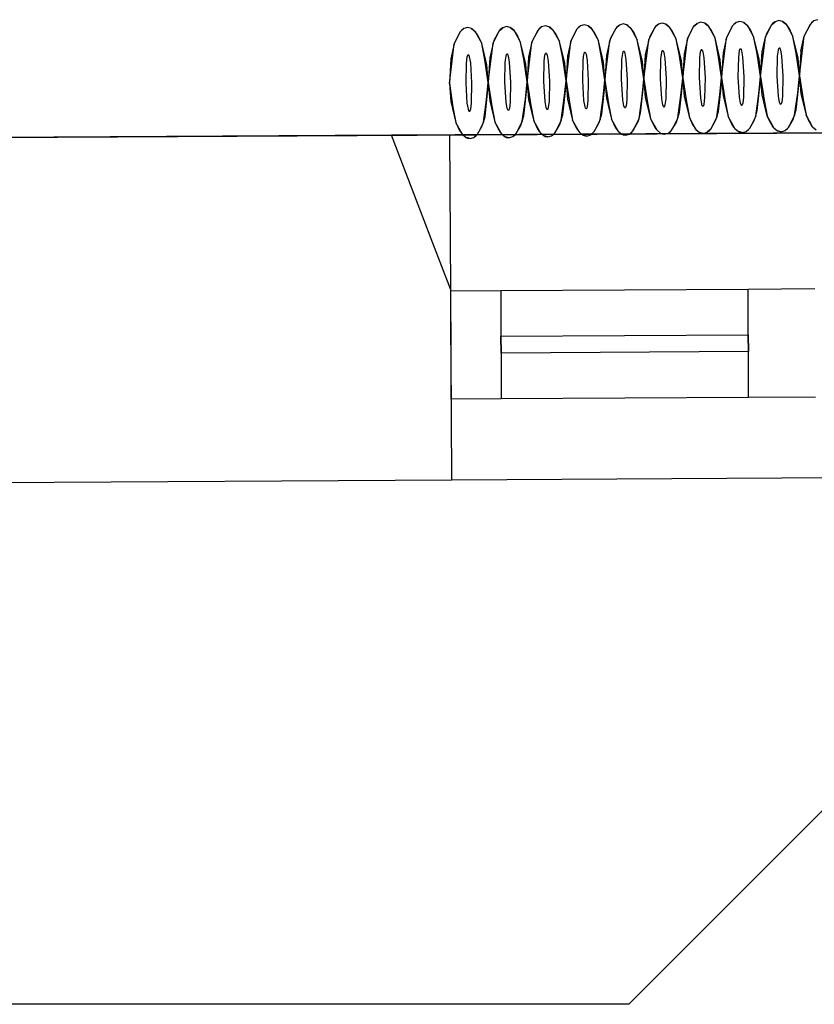
# Model space of a CAD drawing. Units: millimetres. Extents: x 71049 to 206457, y 69812 to 159100.
# Drawn here: x 143144 to 144574, y 131235 to 133006 of the extents above; entities that cross this region are included whole.
import ezdxf

# ---------------------------------------------------------------- set-up
doc = ezdxf.new("R2010")
doc.units = ezdxf.units.MM
doc.header["$LTSCALE"] = 0.5
doc.layers.add('MT-0_KOMMENTTI', color=40, linetype='Continuous', plot=False)
doc.layers.add('MT-0_NO-PLOT', color=140, linetype='Continuous', plot=False)
for name, color, linetype in [('MT1241_US', 1, 'Continuous'), ('MT1242_IKKUNA', 4, 'Continuous'), ('MT132_TILAPINTA', 8, 'Continuous'), ('MTL0_LEIKKPAKSU', 1, 'Continuous')]:
    doc.layers.add(name, color=color, linetype=linetype)

# ---------------------------------------------------------------- blocks, each defined once
blk = doc.blocks.new('110_MT_P01Krs_US_C_1')
at = {"layer": 'MT-0_NO-PLOT', "color": 140, "linetype": 'Continuous', "lineweight": -3}
blk.add_line((138276.1, 132766.1), (160612.5, 132894.1), dxfattribs=at)
at = {"layer": 'MT1241_US', "color": 1, "linetype": 'Continuous', "lineweight": -3}
for p, q in [((143813.5, 132797.8), (141374.8, 132783.8)), ((143887.7, 132604.2), (143813.5, 132797.8)), ((143919.9, 132520.1), (143887.7, 132604.2)), ((143921.8, 132178.4), (143919.9, 132520.1)), ((141283.1, 132163.3), (143921.8, 132178.4))]:
    blk.add_line(p, q, dxfattribs=at)
at = {"layer": 'MT1242_IKKUNA', "color": 4, "linetype": 'Continuous', "lineweight": -3}
for p, q in [((143919.9, 132518.4), (144009.9, 132518.9)), ((143921, 132323.4), (143919.9, 132518.4)), ((144009.9, 132518.9), (144011, 132323.9)), ((144454.9, 132521.5), (144574.9, 132522.2)), ((144456, 132326.5), (144454.9, 132521.5)), ((144010.3, 132436.4), (144455.3, 132439)), ((144010.5, 132406.4), (144010.3, 132436.4)), ((144455.3, 132439), (144455.5, 132409)), ((144455.5, 132409), (144010.5, 132406.4)), ((144011, 132323.9), (143921, 132323.4)), ((144576, 132327.2), (144456, 132326.5))]:
    blk.add_line(p, q, dxfattribs=at)
at = {"layer": 'MT132_TILAPINTA', "color": 8, "linetype": 'Continuous', "lineweight": -3}
for p, q in [((145203.7, 132805.8), (143813.5, 132797.8)), ((143919.9, 132520.1), (143918.3, 132798.4)), ((144009.9, 132518.9), (144454.9, 132521.5)), ((144456, 132326.5), (144011, 132323.9)), ((143921.8, 132178.4), (145111.8, 132185.2))]:
    blk.add_line(p, q, dxfattribs=at)
blk = doc.blocks.new('110_MT_P01Krs_Patterit_C_1')
at = {"layer": 'MT-0_KOMMENTTI'}
for points in [[(145911.2, 132906.1), (144240.5, 131235.4)], [(144240.5, 131235.4), (140657.3, 131235.4)]]:
    blk.add_lwpolyline(points, dxfattribs=at)
at = {"layer": 'MT132_TILAPINTA', "color": 8, "linetype": 'Continuous', "lineweight": -3}
for p, q in [((144440.2, 133002.6), (144433.4, 133000.5)), ((144447.1, 133000.8), (144440.2, 133002.6)), ((144497, 132996.3), (144503.4, 133002.1)), ((144503.4, 133002.1), (144499.1, 132998.6)), ((144510.2, 133004.2), (144503.4, 133002.1)), ((144517.1, 133002.4), (144510.2, 133004.2)), ((144518.7, 133001.4), (144517.1, 133002.4)), ((144517.1, 133002.4), (144523.8, 132996.8)), ((144567, 132997.8), (144573.4, 133003.6)), ((144573.4, 133003.6), (144569.1, 133000.1)), ((144580.2, 133005.7), (144573.4, 133003.6)), ((143937.1, 132983.9), (143943.6, 132989.7)), ((143939.2, 132986.2), (143937.1, 132983.9)), ((143943.6, 132989.7), (143939.2, 132986.2)), ((143950.3, 132991.8), (143943.6, 132989.7)), ((143957.2, 132990), (143950.3, 132991.8)), ((143958.8, 132989.1), (143957.2, 132990)), ((143957.2, 132990), (143963.9, 132984.5)), ((143963.9, 132984.5), (143958.8, 132989.1)), ((143969.3, 132976.9), (143963.9, 132984.5)), ((143963.9, 132984.5), (143975.7, 132963.1)), ((143996.2, 132963.5), (144007.1, 132985.4)), ((144007.1, 132985.4), (143997.8, 132968)), ((144007.1, 132985.4), (144013.5, 132991.3)), ((144009.2, 132987.8), (144007.1, 132985.4)), ((144013.5, 132991.3), (144009.2, 132987.8)), ((144020.3, 132993.3), (144013.5, 132991.3)), ((144027.2, 132991.6), (144020.3, 132993.3)), ((144028.8, 132990.6), (144027.2, 132991.6)), ((144027.2, 132991.6), (144033.9, 132986)), ((144033.9, 132986), (144028.8, 132990.6)), ((144039.3, 132978.4), (144033.9, 132986)), ((144033.9, 132986), (144045.7, 132964.6)), ((144066.2, 132965.1), (144077.1, 132987)), ((144077.1, 132987), (144067.8, 132969.6)), ((144077.1, 132987), (144083.5, 132992.8)), ((144079.2, 132989.3), (144077.1, 132987)), ((144083.5, 132992.8), (144079.2, 132989.3)), ((144090.3, 132994.9), (144083.5, 132992.8)), ((144097.2, 132993.1), (144090.3, 132994.9)), ((144098.8, 132992.2), (144097.2, 132993.1)), ((144097.2, 132993.1), (144103.9, 132987.6)), ((144103.9, 132987.6), (144098.8, 132992.2)), ((144109.3, 132980), (144103.9, 132987.6)), ((144103.9, 132987.6), (144115.7, 132966.2)), ((144136.2, 132966.6), (144147.1, 132988.5)), ((144147.1, 132988.5), (144137.8, 132971.1)), ((144147.1, 132988.5), (144153.5, 132994.4)), ((144149.2, 132990.9), (144147.1, 132988.5)), ((144153.5, 132994.4), (144149.2, 132990.9)), ((144160.3, 132996.4), (144153.5, 132994.4)), ((144167.2, 132994.7), (144160.3, 132996.4)), ((144168.8, 132993.7), (144167.2, 132994.7)), ((144167.2, 132994.7), (144173.8, 132989.1)), ((144173.8, 132989.1), (144168.8, 132993.7)), ((144179.3, 132981.5), (144173.8, 132989.1)), ((144173.8, 132989.1), (144185.7, 132967.7)), ((144206.2, 132968.1), (144217, 132990.1)), ((144217, 132990.1), (144207.7, 132972.7)), ((144217, 132990.1), (144223.5, 132995.9)), ((144219.1, 132992.4), (144217, 132990.1)), ((144223.5, 132995.9), (144219.1, 132992.4)), ((144230.3, 132998), (144223.5, 132995.9)), ((144237.1, 132996.2), (144230.3, 132998)), ((144238.7, 132995.2), (144237.1, 132996.2)), ((144237.1, 132996.2), (144243.8, 132990.7)), ((144243.8, 132990.7), (144238.7, 132995.2)), ((144249.2, 132983.1), (144243.8, 132990.7)), ((144243.8, 132990.7), (144255.7, 132969.2)), ((144276.2, 132969.7), (144287, 132991.6)), ((144287, 132991.6), (144277.7, 132974.2)), ((144287, 132991.6), (144293.5, 132997.5)), ((144289.1, 132994), (144287, 132991.6)), ((144293.5, 132997.5), (144289.1, 132994)), ((144300.3, 132999.5), (144293.5, 132997.5)), ((144307.1, 132997.8), (144300.3, 132999.5)), ((144308.7, 132996.8), (144307.1, 132997.8)), ((144307.1, 132997.8), (144313.8, 132992.2)), ((144313.8, 132992.2), (144308.7, 132996.8)), ((144319.2, 132984.6), (144313.8, 132992.2)), ((144313.8, 132992.2), (144325.6, 132970.8)), ((144325.6, 132970.8), (144319.2, 132984.6)), ((144346.1, 132971.2), (144357, 132993.2)), ((144357, 132993.2), (144347.7, 132975.7)), ((144357, 132993.2), (144363.5, 132999)), ((144359.1, 132995.5), (144357, 132993.2)), ((144363.5, 132999), (144359.1, 132995.5)), ((144370.2, 133001.1), (144363.5, 132999)), ((144377.1, 132999.3), (144370.2, 133001.1)), ((144378.7, 132998.3), (144377.1, 132999.3)), ((144377.1, 132999.3), (144383.8, 132993.8)), ((144383.8, 132993.8), (144378.7, 132998.3)), ((144389.2, 132986.1), (144383.8, 132993.8)), ((144383.8, 132993.8), (144395.6, 132972.3)), ((144395.6, 132972.3), (144389.2, 132986.1)), ((144416.1, 132972.8), (144427, 132994.7)), ((144427, 132994.7), (144417.7, 132977.3)), ((144427, 132994.7), (144433.4, 133000.5)), ((144429.1, 132997.1), (144427, 132994.7)), ((144433.4, 133000.5), (144429.1, 132997.1)), ((144448.7, 132999.9), (144447.1, 133000.8)), ((144447.1, 133000.8), (144453.8, 132995.3)), ((144453.8, 132995.3), (144448.7, 132999.9)), ((144459.2, 132987.7), (144453.8, 132995.3)), ((144453.8, 132995.3), (144465.6, 132973.9)), ((144465.6, 132973.9), (144459.2, 132987.7)), ((144486.1, 132974.3), (144497, 132996.3)), ((144497, 132996.3), (144487.7, 132978.8)), ((144499.1, 132998.6), (144497, 132996.3)), ((144523.8, 132996.8), (144518.7, 133001.4)), ((144529.2, 132989.2), (144523.8, 132996.8)), ((144523.8, 132996.8), (144535.6, 132975.4)), ((144535.6, 132975.4), (144529.2, 132989.2)), ((144556.1, 132975.9), (144567, 132997.8)), ((144567, 132997.8), (144557.7, 132980.4)), ((144569.1, 133000.1), (144567, 132997.8)), ((143926.2, 132962), (143937.1, 132983.9)), ((143937.1, 132983.9), (143927.8, 132966.5)), ((143975.7, 132963.1), (143969.3, 132976.9)), ((143997.8, 132968), (143996.2, 132963.5)), ((144045.7, 132964.6), (144039.3, 132978.4)), ((144067.8, 132969.6), (144066.2, 132965.1)), ((144115.7, 132966.2), (144109.3, 132980)), ((144137.8, 132971.1), (144136.2, 132966.6)), ((144185.7, 132967.7), (144179.3, 132981.5)), ((144191.3, 132937.9), (144185.7, 132967.7)), ((144195, 132929.1), (144185.7, 132967.7)), ((144197.5, 132897.2), (144206.2, 132968.1)), ((144206.2, 132968.1), (144200.1, 132941.5)), ((144207.7, 132972.7), (144206.2, 132968.1)), ((144255.7, 132969.2), (144249.2, 132983.1)), ((144261.3, 132939.4), (144255.7, 132969.2)), ((144264.9, 132930.7), (144255.7, 132969.2)), ((144267.5, 132898.8), (144276.2, 132969.7)), ((144276.2, 132969.7), (144270.1, 132943.1)), ((144277.7, 132974.2), (144276.2, 132969.7)), ((144331.3, 132941), (144325.6, 132970.8)), ((144334.9, 132932.2), (144325.6, 132970.8)), ((144337.5, 132900.3), (144346.1, 132971.2)), ((144346.1, 132971.2), (144340.1, 132944.6)), ((144347.7, 132975.7), (144346.1, 132971.2)), ((144401.3, 132942.5), (144395.6, 132972.3)), ((144404.9, 132933.7), (144395.6, 132972.3)), ((144407.4, 132901.9), (144416.1, 132972.8)), ((144416.1, 132972.8), (144410.1, 132946.2)), ((144417.7, 132977.3), (144416.1, 132972.8)), ((144471.3, 132944.1), (144465.6, 132973.9)), ((144474.9, 132935.3), (144465.6, 132973.9)), ((144477.4, 132903.4), (144486.1, 132974.3)), ((144480.1, 132947.7), (144486.1, 132974.3)), ((144487.7, 132978.8), (144486.1, 132974.3)), ((144541.3, 132945.6), (144535.6, 132975.4)), ((144544.9, 132936.8), (144535.6, 132975.4)), ((144547.4, 132905), (144556.1, 132975.9)), ((144550, 132949.3), (144556.1, 132975.9)), ((144557.7, 132980.4), (144556.1, 132975.9)), ((143917.6, 132891), (143926.2, 132962)), ((143926.2, 132962), (143920.2, 132935.3)), ((143927.8, 132966.5), (143926.2, 132962)), ((143981.4, 132933.3), (143975.7, 132963.1)), ((143985, 132924.5), (143975.7, 132963.1)), ((143987.5, 132892.6), (143996.2, 132963.5)), ((143996.2, 132963.5), (143990.2, 132936.9)), ((144051.4, 132934.8), (144045.7, 132964.6)), ((144055, 132926), (144045.7, 132964.6)), ((144057.5, 132894.1), (144066.2, 132965.1)), ((144066.2, 132965.1), (144060.2, 132938.4)), ((144125, 132927.6), (144115.7, 132966.2)), ((144121.4, 132936.4), (144115.7, 132966.2)), ((144127.5, 132895.7), (144136.2, 132966.6)), ((144136.2, 132966.6), (144130.1, 132940)), ((144231.1, 132948.9), (144231.4, 132948.9)), ((144231.4, 132948.9), (144231.6, 132948.9)), ((144299.5, 132946.6), (144300.4, 132949.5)), ((144300.4, 132949.5), (144300.8, 132950.2)), ((144300.8, 132950.2), (144301.1, 132950.4)), ((144301.1, 132950.4), (144301.3, 132950.5)), ((144301.3, 132950.5), (144301.6, 132950.4)), ((144301.6, 132950.4), (144301.8, 132950.3)), ((144301.8, 132950.3), (144302.3, 132949.5)), ((144302.3, 132949.5), (144303.4, 132946.7)), ((144369.5, 132948.1), (144370.4, 132951)), ((144370.4, 132951), (144370.8, 132951.8)), ((144370.8, 132951.8), (144371.1, 132952)), ((144371.1, 132952), (144371.3, 132952)), ((144371.3, 132952), (144371.6, 132952)), ((144371.6, 132952), (144371.8, 132951.8)), ((144371.8, 132951.8), (144372.3, 132951.1)), ((144372.3, 132951.1), (144373.3, 132948.2)), ((144438.1, 132938.6), (144439.5, 132949.7)), ((144439.5, 132949.7), (144440.3, 132952.6)), ((144440.3, 132952.6), (144440.8, 132953.3)), ((144440.8, 132953.3), (144441.1, 132953.5)), ((144441.1, 132953.5), (144441.3, 132953.6)), ((144441.3, 132953.6), (144441.6, 132953.5)), ((144441.6, 132953.5), (144441.8, 132953.3)), ((144441.8, 132953.3), (144442.3, 132952.6)), ((144442.3, 132952.6), (144443.3, 132949.7)), ((144443.3, 132949.7), (144445.2, 132938.7)), ((144508.1, 132940.1), (144509.4, 132951.2)), ((144509.4, 132951.2), (144510.3, 132954.1)), ((144510.3, 132954.1), (144510.8, 132954.9)), ((144510.8, 132954.9), (144511, 132955.1)), ((144511, 132955.1), (144511.3, 132955.1)), ((144511.3, 132955.1), (144511.5, 132955.1)), ((144511.5, 132955.1), (144511.8, 132954.9)), ((144511.8, 132954.9), (144512.3, 132954.2)), ((144512.3, 132954.2), (144513.3, 132951.3)), ((144513.3, 132951.3), (144515.2, 132940.3)), ((144550, 132949.3), (144547.4, 132905)), ((143920.2, 132935.3), (143917.6, 132891)), ((143948.2, 132927.8), (143949.6, 132938.8)), ((143949.6, 132938.8), (143950.5, 132941.8)), ((143950.5, 132941.8), (143950.9, 132942.5)), ((143950.9, 132942.5), (143951.2, 132942.7)), ((143951.2, 132942.7), (143951.4, 132942.8)), ((143951.4, 132942.8), (143951.7, 132942.7)), ((143951.7, 132942.7), (143951.9, 132942.5)), ((143951.9, 132942.5), (143952.4, 132941.8)), ((143952.4, 132941.8), (143953.4, 132938.9)), ((143953.4, 132938.9), (143955.3, 132927.9)), ((143987.5, 132892.6), (143981.4, 132933.3)), ((143990.2, 132936.9), (143987.5, 132892.6)), ((144018.2, 132929.3), (144019.6, 132940.4)), ((144019.6, 132940.4), (144020.4, 132943.3)), ((144020.4, 132943.3), (144020.9, 132944.1)), ((144020.9, 132944.1), (144021.2, 132944.2)), ((144021.2, 132944.2), (144021.4, 132944.3)), ((144021.4, 132944.3), (144021.7, 132944.3)), ((144021.7, 132944.3), (144021.9, 132944.1)), ((144021.9, 132944.1), (144022.4, 132943.4)), ((144022.4, 132943.4), (144023.4, 132940.5)), ((144023.4, 132940.5), (144025.3, 132929.5)), ((144057.5, 132894.1), (144051.4, 132934.8)), ((144060.2, 132938.4), (144057.5, 132894.1)), ((144088.2, 132930.9), (144089.5, 132941.9)), ((144089.5, 132941.9), (144090.4, 132944.9)), ((144090.4, 132944.9), (144090.9, 132945.6)), ((144090.9, 132945.6), (144091.1, 132945.8)), ((144091.1, 132945.8), (144091.4, 132945.9)), ((144091.4, 132945.9), (144091.6, 132945.8)), ((144091.6, 132945.8), (144091.9, 132945.6)), ((144091.9, 132945.6), (144092.4, 132944.9)), ((144092.4, 132944.9), (144093.4, 132942)), ((144093.4, 132942), (144095.3, 132931)), ((144127.5, 132895.7), (144121.4, 132936.4)), ((144130.1, 132940), (144127.5, 132895.7)), ((144157.5, 132896.3), (144158.1, 132932.4)), ((144158.1, 132932.4), (144159.5, 132943.5)), ((144159.5, 132943.5), (144160.4, 132946.4)), ((144160.4, 132946.4), (144160.9, 132947.1)), ((144160.9, 132947.1), (144161.1, 132947.3)), ((144161.1, 132947.3), (144161.4, 132947.4)), ((144161.4, 132947.4), (144161.6, 132947.3)), ((144161.6, 132947.3), (144161.9, 132947.2)), ((144161.9, 132947.2), (144162.4, 132946.4)), ((144162.4, 132946.4), (144163.4, 132943.6)), ((144163.4, 132943.6), (144165.3, 132932.6)), ((144165.3, 132932.6), (144167.5, 132896.6)), ((144197.5, 132897.2), (144191.3, 132937.9)), ((144200.1, 132941.5), (144197.5, 132897.2)), ((144227.4, 132897.9), (144228.1, 132933.9)), ((144228.1, 132933.9), (144229.5, 132945)), ((144229.5, 132945), (144230.4, 132947.9)), ((144230.4, 132947.9), (144230.9, 132948.7)), ((144230.9, 132948.7), (144231.1, 132948.9)), ((144231.6, 132948.9), (144231.9, 132948.7)), ((144231.9, 132948.7), (144232.4, 132948)), ((144232.4, 132948), (144233.4, 132945.1)), ((144233.4, 132945.1), (144235.2, 132934.1)), ((144235.2, 132934.1), (144237.5, 132898.1)), ((144267.5, 132898.8), (144261.3, 132939.4)), ((144270.1, 132943.1), (144267.5, 132898.8)), ((144297.4, 132899.4), (144298.1, 132935.5)), ((144298.1, 132935.5), (144299.5, 132946.6)), ((144303.4, 132946.7), (144305.2, 132935.7)), ((144305.2, 132935.7), (144307.5, 132899.7)), ((144337.5, 132900.3), (144331.3, 132941)), ((144337.5, 132900.3), (144334.9, 132932.2)), ((144340.1, 132944.6), (144337.5, 132900.3)), ((144367.4, 132901), (144368.1, 132937)), ((144368.1, 132937), (144369.5, 132948.1)), ((144373.3, 132948.2), (144375.2, 132937.2)), ((144375.2, 132937.2), (144377.5, 132901.2)), ((144407.4, 132901.9), (144401.3, 132942.5)), ((144407.4, 132901.9), (144404.9, 132933.7)), ((144410.1, 132946.2), (144407.4, 132901.9)), ((144437.4, 132902.5), (144438.1, 132938.6)), ((144445.2, 132938.7), (144447.5, 132902.7)), ((144477.4, 132903.4), (144471.3, 132944.1)), ((144477.4, 132903.4), (144474.9, 132935.3)), ((144477.4, 132903.4), (144480.1, 132947.7)), ((144507.4, 132904.1), (144508.1, 132940.1)), ((144515.2, 132940.3), (144517.5, 132904.3)), ((144547.4, 132905), (144541.3, 132945.6)), ((144547.4, 132905), (144544.9, 132936.8)), ((143947.5, 132891.7), (143948.2, 132927.8)), ((143955.3, 132927.9), (143957.6, 132891.9)), ((143987.5, 132892.6), (143985, 132924.5)), ((144017.5, 132893.3), (144018.2, 132929.3)), ((144025.3, 132929.5), (144027.6, 132893.5)), ((144057.5, 132894.1), (144055, 132926)), ((144087.5, 132894.8), (144088.2, 132930.9)), ((144095.3, 132931), (144097.6, 132895)), ((144127.5, 132895.7), (144125, 132927.6)), ((144197.5, 132897.2), (144195, 132929.1)), ((144267.5, 132898.8), (144264.9, 132930.7)), ((144159.7, 132860.4), (144157.5, 132896.3)), ((144167.5, 132896.6), (144166.9, 132860.5)), ((144194.3, 132866.1), (144197.5, 132897.2)), ((144197.5, 132897.2), (144204, 132854.7)), ((144197.5, 132897.2), (144200.1, 132864.6)), ((144197.6, 132890.7), (144197.5, 132897.2)), ((144229.7, 132861.9), (144227.4, 132897.9)), ((144237.5, 132898.1), (144236.8, 132862.1)), ((144264.3, 132867.7), (144267.5, 132898.8)), ((144267.5, 132898.8), (144274, 132856.2)), ((144267.5, 132898.8), (144270.1, 132866.1)), ((144267.5, 132892.2), (144267.5, 132898.8)), ((144299.7, 132863.4), (144297.4, 132899.4)), ((144307.5, 132899.7), (144306.8, 132863.6)), ((144334.2, 132869.2), (144337.5, 132900.3)), ((144337.5, 132900.3), (144343.9, 132857.8)), ((144337.5, 132900.3), (144340.1, 132867.7)), ((144337.5, 132893.8), (144337.5, 132900.3)), ((144369.7, 132865), (144367.4, 132901)), ((144377.5, 132901.2), (144376.8, 132865.1)), ((144404.2, 132870.8), (144407.4, 132901.9)), ((144407.4, 132901.9), (144413.9, 132859.3)), ((144407.4, 132901.9), (144410.1, 132869.2)), ((144407.5, 132895.3), (144407.4, 132901.9)), ((144439.7, 132866.5), (144437.4, 132902.5)), ((144447.5, 132902.7), (144446.8, 132866.7)), ((144471.5, 132842.4), (144477.5, 132896.9)), ((144474.2, 132872.3), (144477.4, 132903.4)), ((144477.4, 132903.4), (144483.9, 132860.9)), ((144480.1, 132870.7), (144477.4, 132903.4)), ((144477.5, 132896.9), (144477.4, 132903.4)), ((144509.6, 132868.1), (144507.4, 132904.1)), ((144517.5, 132904.3), (144516.8, 132868.2)), ((144541.5, 132843.9), (144547.5, 132898.4)), ((144544.2, 132873.9), (144547.4, 132905)), ((144547.4, 132905), (144553.9, 132862.4)), ((144547.4, 132905), (144550, 132872.3)), ((144547.5, 132898.4), (144547.4, 132905)), ((143917.6, 132891), (143924, 132848.5)), ((143917.6, 132891), (143920.2, 132858.4)), ((143949.8, 132855.7), (143947.5, 132891.7)), ((143957.6, 132891.9), (143956.9, 132855.9)), ((143981.7, 132831.6), (143987.6, 132886.1)), ((143984.3, 132861.5), (143987.5, 132892.6)), ((143987.5, 132892.6), (143994, 132850.1)), ((143987.5, 132892.6), (143990.2, 132859.9)), ((143987.6, 132886.1), (143987.5, 132892.6)), ((144019.8, 132857.3), (144017.5, 132893.3)), ((144027.6, 132893.5), (144026.9, 132857.4)), ((144051.6, 132833.1), (144057.6, 132887.6)), ((144054.3, 132863.1), (144057.5, 132894.1)), ((144057.5, 132894.1), (144064, 132851.6)), ((144057.5, 132894.1), (144060.2, 132861.5)), ((144057.6, 132887.6), (144057.5, 132894.1)), ((144089.7, 132858.8), (144087.5, 132894.8)), ((144097.6, 132895), (144096.9, 132859)), ((144121.6, 132834.7), (144127.6, 132889.1)), ((144124.3, 132864.6), (144127.5, 132895.7)), ((144127.5, 132895.7), (144134, 132853.2)), ((144127.5, 132895.7), (144130.2, 132863)), ((144127.6, 132889.1), (144127.5, 132895.7)), ((144191.6, 132836.2), (144197.6, 132890.7)), ((144261.6, 132837.8), (144267.5, 132892.2)), ((144331.6, 132839.3), (144337.5, 132893.8)), ((144401.5, 132840.8), (144407.5, 132895.3)), ((143978.9, 132821.7), (143984.3, 132861.5)), ((144048.8, 132823.2), (144054.3, 132863.1)), ((144060.2, 132861.5), (144069.3, 132823.7)), ((144118.8, 132824.8), (144124.3, 132864.6)), ((144130.2, 132863), (144139.3, 132825.2)), ((144166.9, 132860.5), (144165.5, 132849.4)), ((144188.8, 132826.3), (144194.3, 132866.1)), ((144200.1, 132864.6), (144209.3, 132826.8)), ((144231.6, 132850.9), (144229.7, 132861.9)), ((144236.8, 132862.1), (144235.4, 132851)), ((144258.8, 132827.9), (144264.3, 132867.7)), ((144270.1, 132866.1), (144279.3, 132828.3)), ((144301.6, 132852.4), (144299.7, 132863.4)), ((144306.8, 132863.6), (144305.4, 132852.5)), ((144328.8, 132829.4), (144334.2, 132869.2)), ((144340.1, 132867.7), (144349.3, 132829.9)), ((144371.6, 132854), (144369.7, 132865)), ((144376.8, 132865.1), (144375.4, 132854.1)), ((144398.7, 132830.9), (144404.2, 132870.8)), ((144410.1, 132869.2), (144419.2, 132831.4)), ((144441.5, 132855.5), (144439.7, 132866.5)), ((144446.8, 132866.7), (144445.4, 132855.6)), ((144468.7, 132832.5), (144474.2, 132872.3)), ((144489.2, 132832.9), (144480.1, 132870.7)), ((144483.9, 132860.9), (144489.2, 132832.9)), ((144511.5, 132857.1), (144509.6, 132868.1)), ((144516.8, 132868.2), (144515.4, 132857.2)), ((144538.7, 132834), (144544.2, 132873.9)), ((144550, 132872.3), (144559.2, 132834.5)), ((144553.9, 132862.4), (144559.2, 132834.5)), ((143920.2, 132858.4), (143929.4, 132820.6)), ((143924, 132848.5), (143929.4, 132820.6)), ((143951.7, 132844.7), (143949.8, 132855.7)), ((143952.7, 132841.8), (143951.7, 132844.7)), ((143955.5, 132844.8), (143954.6, 132841.9)), ((143956.9, 132855.9), (143955.5, 132844.8)), ((143990.2, 132859.9), (143999.3, 132822.1)), ((143994, 132850.1), (143999.3, 132822.1)), ((144021.6, 132846.3), (144019.8, 132857.3)), ((144022.6, 132843.4), (144021.6, 132846.3)), ((144023.2, 132842.7), (144022.6, 132843.4)), ((144024.6, 132843.4), (144024.1, 132842.7)), ((144025.5, 132846.3), (144024.6, 132843.4)), ((144026.9, 132857.4), (144025.5, 132846.3)), ((144064, 132851.6), (144069.3, 132823.7)), ((144091.6, 132847.8), (144089.7, 132858.8)), ((144092.6, 132844.9), (144091.6, 132847.8)), ((144093.1, 132844.2), (144092.6, 132844.9)), ((144093.4, 132844), (144093.1, 132844.2)), ((144093.6, 132844), (144093.4, 132844)), ((144093.9, 132844), (144093.6, 132844)), ((144094.1, 132844.2), (144093.9, 132844)), ((144094.6, 132845), (144094.1, 132844.2)), ((144095.5, 132847.9), (144094.6, 132845)), ((144096.9, 132859), (144095.5, 132847.9)), ((144134, 132853.2), (144139.3, 132825.2)), ((144161.6, 132849.3), (144159.7, 132860.4)), ((144162.6, 132846.5), (144161.6, 132849.3)), ((144163.1, 132845.7), (144162.6, 132846.5)), ((144163.4, 132845.6), (144163.1, 132845.7)), ((144163.6, 132845.5), (144163.4, 132845.6)), ((144163.9, 132845.6), (144163.6, 132845.5)), ((144164.1, 132845.8), (144163.9, 132845.6)), ((144164.6, 132846.5), (144164.1, 132845.8)), ((144165.5, 132849.4), (144164.6, 132846.5)), ((144204, 132854.7), (144209.3, 132826.8)), ((144232.6, 132848), (144231.6, 132850.9)), ((144233.1, 132847.3), (144232.6, 132848)), ((144233.4, 132847.1), (144233.1, 132847.3)), ((144233.6, 132847.1), (144233.4, 132847.1)), ((144233.8, 132847.1), (144233.6, 132847.1)), ((144234.1, 132847.3), (144233.8, 132847.1)), ((144234.6, 132848.1), (144234.1, 132847.3)), ((144235.4, 132851), (144234.6, 132848.1)), ((144274, 132856.2), (144279.3, 132828.3)), ((144302.6, 132849.6), (144301.6, 132852.4)), ((144303.1, 132848.8), (144302.6, 132849.6)), ((144303.3, 132848.7), (144303.1, 132848.8)), ((144303.6, 132848.6), (144303.3, 132848.7)), ((144303.8, 132848.7), (144303.6, 132848.6)), ((144304.1, 132848.9), (144303.8, 132848.7)), ((144304.5, 132849.6), (144304.1, 132848.9)), ((144305.4, 132852.5), (144304.5, 132849.6)), ((144343.9, 132857.8), (144349.3, 132829.9)), ((144372.6, 132851.1), (144371.6, 132854)), ((144373.1, 132850.4), (144372.6, 132851.1)), ((144373.3, 132850.2), (144373.1, 132850.4)), ((144373.6, 132850.1), (144373.3, 132850.2)), ((144373.8, 132850.2), (144373.6, 132850.1)), ((144374.1, 132850.4), (144373.8, 132850.2)), ((144374.5, 132851.1), (144374.1, 132850.4)), ((144375.4, 132854.1), (144374.5, 132851.1)), ((144413.9, 132859.3), (144419.2, 132831.4)), ((144442.5, 132852.6), (144441.5, 132855.5)), ((144443.1, 132851.9), (144442.5, 132852.6)), ((144443.3, 132851.7), (144443.1, 132851.9)), ((144443.6, 132851.7), (144443.3, 132851.7)), ((144443.8, 132851.8), (144443.6, 132851.7)), ((144444, 132851.9), (144443.8, 132851.8)), ((144444.5, 132852.7), (144444, 132851.9)), ((144445.4, 132855.6), (144444.5, 132852.7)), ((144512.5, 132854.2), (144511.5, 132857.1)), ((144513, 132853.5), (144512.5, 132854.2)), ((144513.3, 132853.3), (144513, 132853.5)), ((144513.5, 132853.2), (144513.3, 132853.3)), ((144513.8, 132853.3), (144513.5, 132853.2)), ((144514, 132853.5), (144513.8, 132853.3)), ((144514.5, 132854.2), (144514, 132853.5)), ((144515.4, 132857.2), (144514.5, 132854.2)), ((144538.7, 132834), (144541.5, 132843.9)), ((143953.2, 132841.1), (143952.7, 132841.8)), ((143953.4, 132840.9), (143953.2, 132841.1)), ((143953.7, 132840.9), (143953.4, 132840.9)), ((143953.9, 132840.9), (143953.7, 132840.9)), ((143954.2, 132841.1), (143953.9, 132840.9)), ((143954.6, 132841.9), (143954.2, 132841.1)), ((143978.9, 132821.7), (143981.7, 132831.6)), ((144023.4, 132842.5), (144023.2, 132842.7)), ((144023.7, 132842.4), (144023.4, 132842.5)), ((144023.9, 132842.5), (144023.7, 132842.4)), ((144024.1, 132842.7), (144023.9, 132842.5)), ((144048.8, 132823.2), (144051.6, 132833.1)), ((144118.8, 132824.8), (144121.6, 132834.7)), ((144139.3, 132825.2), (144145.9, 132811.1)), ((144151.1, 132803.8), (144139.3, 132825.2)), ((144188.8, 132826.3), (144177.9, 132804.4)), ((144187.6, 132822.8), (144188.8, 132826.3)), ((144188.8, 132826.3), (144191.6, 132836.2)), ((144209.3, 132826.8), (144215.9, 132812.7)), ((144221.1, 132805.3), (144209.3, 132826.8)), ((144258.8, 132827.9), (144247.9, 132805.9)), ((144257.6, 132824.4), (144258.8, 132827.9)), ((144258.8, 132827.9), (144261.6, 132837.8)), ((144279.3, 132828.3), (144285.9, 132814.2)), ((144291.1, 132806.9), (144279.3, 132828.3)), ((144328.8, 132829.4), (144317.9, 132807.5)), ((144325.9, 132821.6), (144327.6, 132825.9)), ((144327.6, 132825.9), (144328.8, 132829.4)), ((144328.8, 132829.4), (144331.6, 132839.3)), ((144349.3, 132829.9), (144355.8, 132815.8)), ((144361.1, 132808.4), (144349.3, 132829.9)), ((144398.7, 132830.9), (144387.9, 132809)), ((144395.9, 132823.2), (144397.6, 132827.5)), ((144397.6, 132827.5), (144398.7, 132830.9)), ((144398.7, 132830.9), (144401.5, 132840.8)), ((144419.2, 132831.4), (144425.8, 132817.3)), ((144431.1, 132810), (144419.2, 132831.4)), ((144468.7, 132832.5), (144457.9, 132810.6)), ((144465.9, 132824.7), (144467.5, 132829)), ((144467.5, 132829), (144468.7, 132832.5)), ((144468.7, 132832.5), (144471.5, 132842.4)), ((144495.8, 132818.9), (144489.2, 132832.9)), ((144501.1, 132811.5), (144489.2, 132832.9)), ((144538.7, 132834), (144527.8, 132812.1)), ((144527.8, 132812.1), (144535.9, 132826.3)), ((144535.9, 132826.3), (144537.5, 132830.5)), ((144537.5, 132830.5), (144538.7, 132834)), ((144565.8, 132820.4), (144559.2, 132834.5)), ((144571, 132813.1), (144559.2, 132834.5)), ((143929.4, 132820.6), (143935.9, 132806.5)), ((143941.2, 132799.2), (143929.4, 132820.6)), ((143978.9, 132821.7), (143968, 132799.8)), ((143968, 132799.8), (143976, 132813.9)), ((143976, 132813.9), (143977.7, 132818.2)), ((143977.7, 132818.2), (143978.9, 132821.7)), ((143999.3, 132822.1), (144005.9, 132808)), ((144011.2, 132800.7), (143999.3, 132822.1)), ((144005.9, 132808), (144009, 132803.3)), ((144048.8, 132823.2), (144038, 132801.3)), ((144038, 132801.3), (144046, 132815.5)), ((144046, 132815.5), (144047.6, 132819.7)), ((144047.6, 132819.7), (144048.8, 132823.2)), ((144069.3, 132823.7), (144075.9, 132809.6)), ((144081.2, 132802.3), (144069.3, 132823.7)), ((144075.9, 132809.6), (144079, 132804.9)), ((144118.8, 132824.8), (144107.9, 132802.8)), ((144107.9, 132802.8), (144116, 132817)), ((144116, 132817), (144117.6, 132821.3)), ((144117.6, 132821.3), (144118.8, 132824.8)), ((144145.9, 132811.1), (144149, 132806.4)), ((144177.9, 132804.4), (144185.9, 132818.6)), ((144185.9, 132818.6), (144187.6, 132822.8)), ((144215.9, 132812.7), (144219, 132808)), ((144219, 132808), (144221.1, 132805.3)), ((144247.9, 132805.9), (144255.9, 132820.1)), ((144255.9, 132820.1), (144257.6, 132824.4)), ((144285.9, 132814.2), (144289, 132809.5)), ((144289, 132809.5), (144291.1, 132806.9)), ((144317.9, 132807.5), (144311.5, 132801.6)), ((144315.8, 132805.1), (144317.9, 132807.5)), ((144317.9, 132807.5), (144325.9, 132821.6)), ((144355.8, 132815.8), (144359, 132811.1)), ((144359, 132811.1), (144361.1, 132808.4)), ((144361.1, 132808.4), (144367.8, 132802.9)), ((144387.9, 132809), (144381.4, 132803.2)), ((144385.8, 132806.7), (144387.9, 132809)), ((144387.9, 132809), (144395.9, 132823.2)), ((144425.8, 132817.3), (144428.9, 132812.6)), ((144428.9, 132812.6), (144431.1, 132810)), ((144431.1, 132810), (144437.8, 132804.4)), ((144457.9, 132810.6), (144451.4, 132804.7)), ((144451.4, 132804.7), (144455.8, 132808.2)), ((144455.8, 132808.2), (144457.9, 132810.6)), ((144457.9, 132810.6), (144465.9, 132824.7)), ((144495.8, 132818.9), (144498.9, 132814.2)), ((144501.1, 132811.5), (144498.9, 132814.2)), ((144501.1, 132811.5), (144507.7, 132806)), ((144527.8, 132812.1), (144521.4, 132806.3)), ((144521.4, 132806.3), (144525.7, 132809.8)), ((144525.7, 132809.8), (144527.8, 132812.1)), ((144565.8, 132820.4), (144568.9, 132815.7)), ((144571, 132813.1), (144568.9, 132815.7)), ((144571, 132813.1), (144577.7, 132807.5)), ((143935.9, 132806.5), (143939.1, 132801.8)), ((143939.1, 132801.8), (143941.2, 132799.2)), ((143941.2, 132799.2), (143947.9, 132793.6)), ((143947.9, 132793.6), (143950.2, 132792.6)), ((143954.8, 132791.8), (143947.9, 132793.6)), ((143950.2, 132792.6), (143954.8, 132791.8)), ((143954.8, 132791.8), (143961.5, 132793.9)), ((143968, 132799.8), (143961.5, 132793.9)), ((143961.5, 132793.9), (143965.9, 132797.4)), ((143965.9, 132797.4), (143968, 132799.8)), ((144009, 132803.3), (144011.2, 132800.7)), ((144011.2, 132800.7), (144017.9, 132795.2)), ((144017.9, 132795.2), (144020.2, 132794.1)), ((144024.7, 132793.4), (144017.9, 132795.2)), ((144020.2, 132794.1), (144024.7, 132793.4)), ((144024.7, 132793.4), (144031.5, 132795.5)), ((144038, 132801.3), (144031.5, 132795.5)), ((144031.5, 132795.5), (144035.9, 132798.9)), ((144035.9, 132798.9), (144038, 132801.3)), ((144079, 132804.9), (144081.2, 132802.3)), ((144081.2, 132802.3), (144087.9, 132796.7)), ((144087.9, 132796.7), (144090.1, 132795.7)), ((144094.7, 132794.9), (144087.9, 132796.7)), ((144090.1, 132795.7), (144094.7, 132794.9)), ((144094.7, 132794.9), (144101.5, 132797)), ((144107.9, 132802.8), (144101.5, 132797)), ((144101.5, 132797), (144105.9, 132800.5)), ((144105.9, 132800.5), (144107.9, 132802.8)), ((144149, 132806.4), (144151.1, 132803.8)), ((144151.1, 132803.8), (144157.8, 132798.3)), ((144157.8, 132798.3), (144160.1, 132797.2)), ((144164.7, 132796.5), (144157.8, 132798.3)), ((144160.1, 132797.2), (144164.7, 132796.5)), ((144164.7, 132796.5), (144171.5, 132798.6)), ((144177.9, 132804.4), (144171.5, 132798.6)), ((144171.5, 132798.6), (144175.8, 132802)), ((144175.8, 132802), (144177.9, 132804.4)), ((144221.1, 132805.3), (144227.8, 132799.8)), ((144227.8, 132799.8), (144230.1, 132798.8)), ((144234.7, 132798), (144227.8, 132799.8)), ((144230.1, 132798.8), (144234.7, 132798)), ((144234.7, 132798), (144241.5, 132800.1)), ((144247.9, 132805.9), (144241.5, 132800.1)), ((144241.5, 132800.1), (144245.8, 132803.6)), ((144245.8, 132803.6), (144247.9, 132805.9)), ((144291.1, 132806.9), (144297.8, 132801.3)), ((144297.8, 132801.3), (144300.1, 132800.3)), ((144304.7, 132799.6), (144297.8, 132801.3)), ((144300.1, 132800.3), (144304.7, 132799.6)), ((144304.7, 132799.6), (144311.5, 132801.6)), ((144311.5, 132801.6), (144315.8, 132805.1)), ((144367.8, 132802.9), (144370.1, 132801.9)), ((144374.7, 132801.1), (144367.8, 132802.9)), ((144370.1, 132801.9), (144374.7, 132801.1)), ((144374.7, 132801.1), (144381.4, 132803.2)), ((144381.4, 132803.2), (144385.8, 132806.7)), ((144437.8, 132804.4), (144440, 132803.4)), ((144444.6, 132802.7), (144437.8, 132804.4)), ((144440, 132803.4), (144444.6, 132802.7)), ((144444.6, 132802.7), (144451.4, 132804.7)), ((144507.7, 132806), (144510, 132805)), ((144514.6, 132804.2), (144507.7, 132806)), ((144510, 132805), (144514.6, 132804.2)), ((144514.6, 132804.2), (144521.4, 132806.3))]:
    blk.add_line(p, q, dxfattribs=at)

msp = doc.modelspace()

# ---------------------------------------------------------------- block references
msp.add_blockref('110_MT_P01Krs_Patterit_C_1', (0, 0, 170))
at = {"layer": 'MTL0_LEIKKPAKSU'}
msp.add_blockref('110_MT_P01Krs_US_C_1', (0, 0, 170), dxfattribs=at)

doc.saveas('drawing.dxf')
